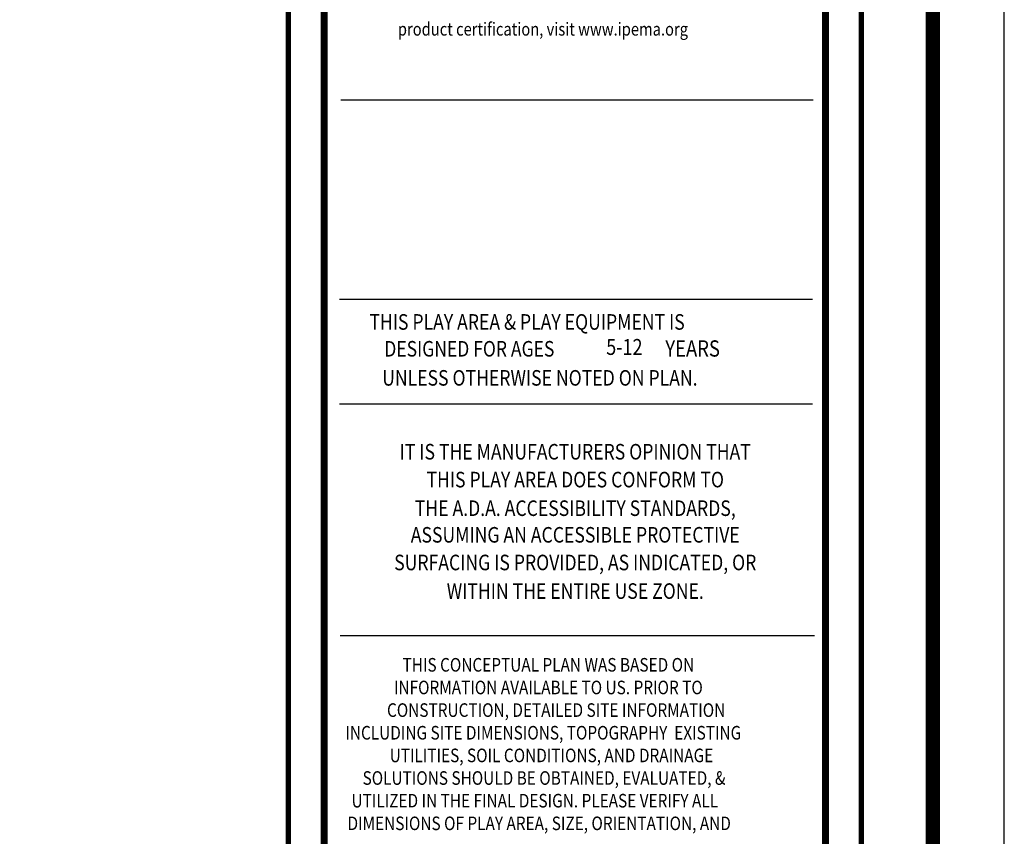
# Model space of a CAD drawing. Units: inches. Extents: x 0 to 909, y 0 to 606.
# Drawn here: x 727 to 909, y 301 to 452 of the extents above; entities that cross this region are included whole.
import ezdxf
from ezdxf.enums import TextEntityAlignment as Align

# ---------------------------------------------------------------- set-up
doc = ezdxf.new("R2010")
doc.units = ezdxf.units.IN
doc.header["$LTSCALE"] = 15
doc.header["$MEASUREMENT"] = 0
for name, color, linetype in [('ADA1', 7, 'Continuous'), ('ADAAG-DOES', 7, 'Continuous'), ('IPEMA-ASTM', 96, 'Continuous'), ('PHASE-1', 7, 'Continuous'), ('PLAY', 7, 'Continuous'), ('TITLEBLOCK', 7, 'Continuous')]:
    doc.layers.add(name, color=color, linetype=linetype)
doc.styles.add('ROMANS', font='romans.shx', dxfattribs={"width": 0.835, "height": 4})
doc.styles.add('STYLE1', font='romanc', dxfattribs={"height": 5})

# ---------------------------------------------------------------- blocks, each defined once
blk = doc.blocks.new('titleone')
at = {"layer": 'TITLEBLOCK'}
for p, q in [((833.79, 397.33), (746.85, 397.33)), ((833.67, 360.64), (746.61, 360.64)), ((833.67, 341.4), (746.61, 341.4)), ((834.04, 298.76), (746.73, 298.76))]:
    blk.add_line(p, q, dxfattribs=at)
at = {"layer": 'TITLEBLOCK', "const_width": 1}
blk.add_lwpolyline([(842.67, 40.01), (0, 40.01, 0.414214), (-13.19, 26.83), (-13.19, 0, 0.414214), (0, -13.19), (717.34, -13.19), (829.49, -13.03, 0.414214), (842.67, 0.15), (842.67, 527.57, 0.414214), (829.49, 540.75), (750.37, 540.75, 0.414214), (737.19, 527.57), (737.19, 53.2, 0.478308), (748.85, 43.8), (842.67, 43.8)], format="xyb", dxfattribs=at)
at = {"layer": 'TITLEBLOCK', "const_width": 1.32}
blk.add_lwpolyline([(750.37, 49.85), (829.49, 49.85, 0.414214), (836.08, 56.45), (836.08, 527.57, 0.414214), (829.49, 534.16), (750.37, 534.16, 0.414214), (743.78, 527.57), (743.78, 56.45, 0.414214)], format="xyb", close=True, dxfattribs=at)
at = {"layer": 'ADA1', "style": 'ROMANS', "width": 0.83}
for tag, p in [('TELEV', (102.61, 80.53)), ('TACR', (159.64, 73.45)), ('TACRR', (206.65, 73.45)), ('TACT', (159.5, 66.15)), ('TACTR', (206.65, 66.15)), ('TGL', (159.5, 58.55)), ('TGLR', (206.61, 58.55)), ('TDTGL', (159.64, 51.72)), ('DTGLR', (206.65, 51.46))]:
    blk.add_attdef(tag, p, '', height=4.27, dxfattribs=at)
at = {"layer": 'ADAAG-DOES', "style": 'ROMANS', "width": 0.83}
for s, p in [('IT IS THE MANUFACTURERS OPINION THAT', (790.01, 332.26)), ('THIS PLAY AREA DOES CONFORM TO', (790.01, 327.13)), ('THE A.D.A. ACCESSIBILITY STANDARDS,', (790.01, 321.87)), ('ASSUMING AN ACCESSIBLE PROTECTIVE', (790.01, 316.97)), ('SURFACING IS PROVIDED, AS INDICATED, OR', (790.01, 311.88)), ('WITHIN THE ENTIRE USE ZONE.', (790.01, 306.62))]:
    blk.add_text(s, height=2.8629, dxfattribs=at).set_placement(p, align=Align.MIDDLE)
at = {"layer": 'IPEMA-ASTM', "style": 'ROMANS', "width": 0.83}
blk.add_text('product certification, visit www.ipema.org', height=2.3943, dxfattribs=at).set_placement((757.36, 409.2))
at = {"layer": 'PLAY', "style": 'ROMANS'}
for s, width, p in [('THIS PLAY AREA & PLAY EQUIPMENT IS ', 0.83, (752.12, 355.08)), ('DESIGNED FOR AGES      ', 0.825, (754.86, 350.14)), ('UNLESS OTHERWISE NOTED ON PLAN.', 0.83, (754.47, 344.79))]:
    blk.add_text(s, height=2.8634, dxfattribs=dict(at, width=width)).set_placement(p)
at = {"layer": 'PLAY', "style": 'ROMANS', "width": 0.83}
blk.add_attdef('YEARS', text='', height=2.93, dxfattribs=at).set_placement((799.06, 351.53), align=Align.MIDDLE)
blk.add_attdef('YR/MO', (806.59, 350.13), '', height=3, dxfattribs=at)
at = {"layer": 'TITLEBLOCK', "style": 'ROMANS', "width": 0.83}
for s, p in [('THIS CONCEPTUAL PLAN WAS BASED ON', (758.22, 292.17)), ('INFORMATION AVAILABLE TO US. PRIOR TO', (756.64, 288)), ('CONSTRUCTION, DETAILED SITE INFORMATION', (755.36, 283.84)), ('INCLUDING SITE DIMENSIONS, TOPOGRAPHY  EXISTING', (747.7, 279.67)), ('UTILITIES, SOIL CONDITIONS, AND DRAINAGE', (755.85, 275.5)), ('SOLUTIONS SHOULD BE OBTAINED, EVALUATED, &', (750.86, 271.34)), ('UTILIZED IN THE FINAL DESIGN. PLEASE VERIFY ALL', (748.83, 267.17)), ('DIMENSIONS OF PLAY AREA, SIZE, ORIENTATION, AND', (748.09, 263))]:
    blk.add_text(s, height=2.5, dxfattribs=at).set_placement(p)
at = {"layer": 'TITLEBLOCK', "style": 'ROMANS'}
for tag, p, height, width in [('INTLS', (783.62, 109.09), 3.88, 0.825), ('COPYRIGHT_DATE', (787.97, 102.35), 2.86, 0.83)]:
    blk.add_attdef(tag, p, '', height=height, dxfattribs=dict(at, width=width))
at = {"layer": 'TITLEBLOCK', "style": 'ROMANS', "width": 0.83}
for tag, p in [('DATE', (754.26, 77.86)), ('DWG', (788.42, 77.65)), ('INITIALS', (826.36, 77.36)), ('DATE', (754.42, 70.19)), ('DWG', (788.42, 69.98)), ('INITIALS', (826.36, 69.69)), ('DATE', (754.42, 62.61)), ('DWG', (788.42, 62.4)), ('INITIALS', (826.36, 62.12))]:
    blk.add_attdef(tag, text='', height=3.2, dxfattribs=at).set_placement(p, align=Align.MIDDLE)
at = {"layer": 'TITLEBLOCK', "style": 'STYLE1', "flags": 4}
for tag, height, p in [('PROJ1', 5.86, (394.92, 23.89)), ('REP1', 5.88, (554.95, 23.94)), ('SYS', 4.89, (676.83, 22.22)), ('PROJ2', 5.86, (394.92, 13.52)), ('REP2', 5.88, (554.95, 13.71)), ('REPCONTACT', 5.22, (554.95, 4.37)), ('LOCATION', 4.89, (394.92, 3.84)), ('NUMBER', 4.89, (676.03, -2.17))]:
    blk.add_attdef(tag, text='', height=height, dxfattribs=at).set_placement(p, align=Align.MIDDLE)

msp = doc.modelspace()

# ---------------------------------------------------------------- linework, layer by layer
at = {"layer": 'DEFPOINTS'}
msp.add_lwpolyline([(908.54, 605.71), (0.06, 605.71), (0.06, 0.06), (908.54, 0.06)], close=True, dxfattribs=at)
at = {"layer": 'PHASE-1', "const_width": 2.63}
msp.add_lwpolyline([(39.56, 13.22), (869.04, 13.22, 0.414214), (895.38, 39.56), (895.38, 566.21, 0.414214), (869.04, 592.55), (39.56, 592.55, 0.414214), (13.22, 566.21), (13.22, 39.56, 0.414214)], format="xyb", close=True, dxfattribs=at)

# ---------------------------------------------------------------- block references
at = {"layer": 'PHASE-1'}
ref = msp.add_blockref('titleone', (39.56, 39.56), dxfattribs=at)
ref.add_attrib('YEARS', '5-12', dxfattribs={"layer": 'PLAY', "height": 2.932, "style": 'ROMANS', "width": 0.83}).set_placement((838.61, 391.09), align=Align.MIDDLE)
ref.add_attrib('YR/MO', 'YEARS', (846.15, 389.69), dxfattribs={"layer": 'PLAY', "height": 2.999, "style": 'ROMANS', "width": 0.83})

doc.saveas('drawing.dxf')
